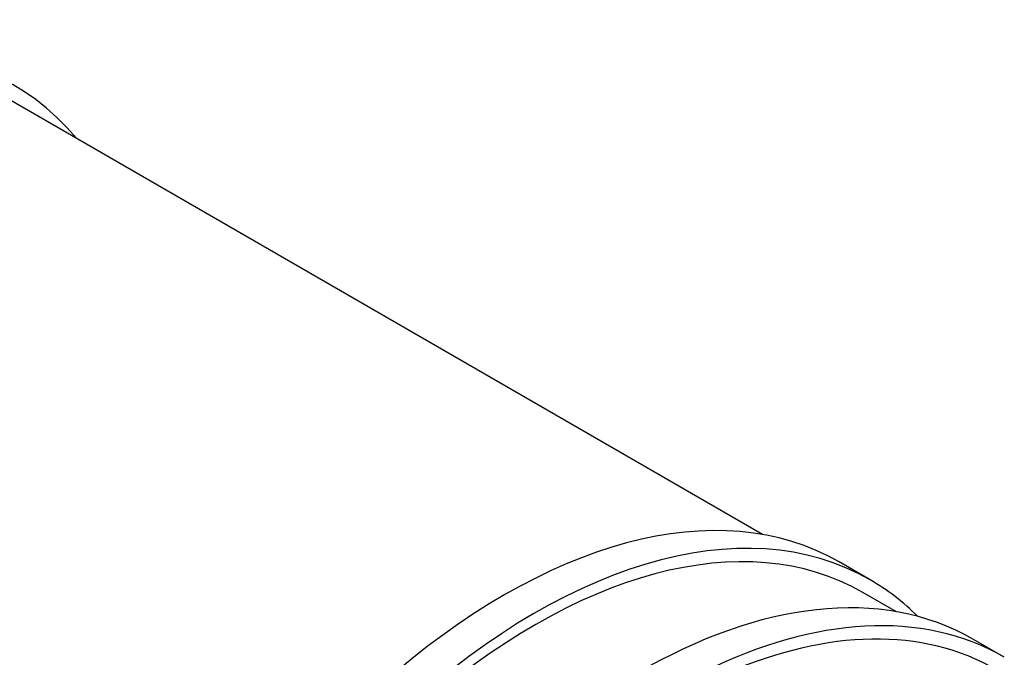
# Model space of a CAD drawing. Units: millimetres. Extents: x 0 to 1406, y 0 to 2721.
# Drawn here: x 1366 to 1400, y 317 to 339 of the extents above; entities that cross this region are included whole.
import ezdxf

# ---------------------------------------------------------------- set-up
doc = ezdxf.new("R2010")
doc.units = ezdxf.units.MM
doc.layers.add('DV6_Défaut', color=7, linetype='Continuous')
doc.layers.add('Défaut', color=7, linetype='Continuous')

# ---------------------------------------------------------------- blocks, each defined once
blk = doc.blocks.new('SE5')
at = {"layer": 'DV6_Défaut', "color": 7, "linetype": 'Continuous'}
for p, q in [((1391.926, 321.603), (1366.026, 336.556)), ((1395.621, 320.047), (1394.56, 320.659)), ((1396.522, 318.949), (1395.371, 319.614)), ((1400.217, 317.393), (1399.157, 318.005))]:
    blk.add_line(p, q, dxfattribs=at)
for centre, major_axis, start_param, end_param in [((1354.776, 317.07), (-11.5, -19.919), 2.932699, 6.283185), ((1383.06, 300.74), (11.5, 19.919), 0, 3.141593), ((1384.121, 300.128), (11.25, 19.486), 0, 3.141593), ((1384.121, 300.128), (11.5, 19.919), 0, 3.295923), ((1387.657, 298.087), (-11.5, -19.919), 3.141593, 6.283185), ((1388.717, 297.475), (11.5, 19.919), 0, 4.248996), ((1384.121, 300.128), (11.5, 19.919), 6.128855, 6.283185), ((1388.717, 297.475), (11.25, 19.486), 0, 3.941114)]:
    blk.add_ellipse(centre, major_axis=major_axis, ratio=0.57735, start_param=start_param, end_param=end_param, dxfattribs=at)

msp = doc.modelspace()

# ---------------------------------------------------------------- block references
at = {"layer": 'Défaut'}
msp.add_blockref('SE5', (0, 0), dxfattribs=at)

doc.saveas('drawing.dxf')
